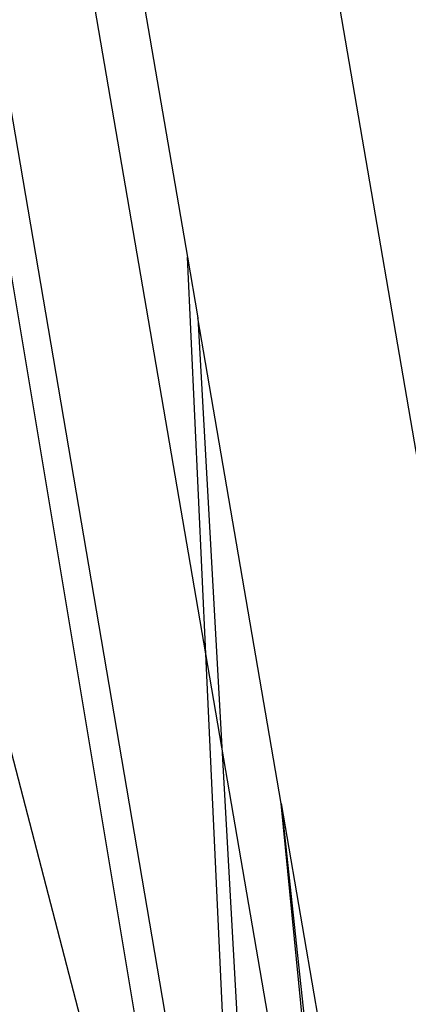
# Model space of a CAD drawing. Units: millimetres. Extents: x 267649 to 674511, y -187379 to 145836.
# Drawn here: x 646753 to 646755, y 115362 to 115369 of the extents above; entities that cross this region are included whole.
import ezdxf

# ---------------------------------------------------------------- set-up
doc = ezdxf.new("R2010")
doc.units = ezdxf.units.MM
doc.layers.add('65 plomberie', color=7, linetype='Continuous', true_color=0x0d3ef2)

msp = doc.modelspace()

# ---------------------------------------------------------------- linework, layer by layer
at = {"layer": '65 plomberie', "linetype": 'ByBlock'}
for p, q in [((646735.4966, 115429.9879), (646754.1723, 115358.2575)), ((646753.9319, 115359.6241), (646745.0202, 115413.0813)), ((646745.0202, 115413.0813), (646754.1336, 115359.659)), ((646753.29, 115370.3482), (646753.8408, 115367.1368)), ((646753.9601, 115364.5613), (646752.9986, 115370.1669)), ((646754.6466, 115369.8134), (646757.4237, 115353.6185)), ((646753.9601, 115364.5613), (646753.8408, 115367.1368)), ((646753.8408, 115367.1368), (646753.9085, 115366.7419)), ((646753.9085, 115366.7419), (646754.0639, 115363.9562)), ((646754.4491, 115363.59), (646753.9085, 115366.7419)), ((646754.1894, 115359.6137), (646753.9601, 115364.5613)), ((646754.0639, 115363.9562), (646753.9601, 115364.5613)), ((646754.0639, 115363.9562), (646754.3124, 115359.5022)), ((646754.884, 115359.1751), (646754.0639, 115363.9562)), ((646754.4491, 115363.59), (646754.9948, 115358.529)), ((646754.884, 115359.1751), (646754.4491, 115363.59)), ((646754.4491, 115363.59), (646755.6111, 115356.8154))]:
    msp.add_line(p, q, dxfattribs=at)

doc.saveas('drawing.dxf')
